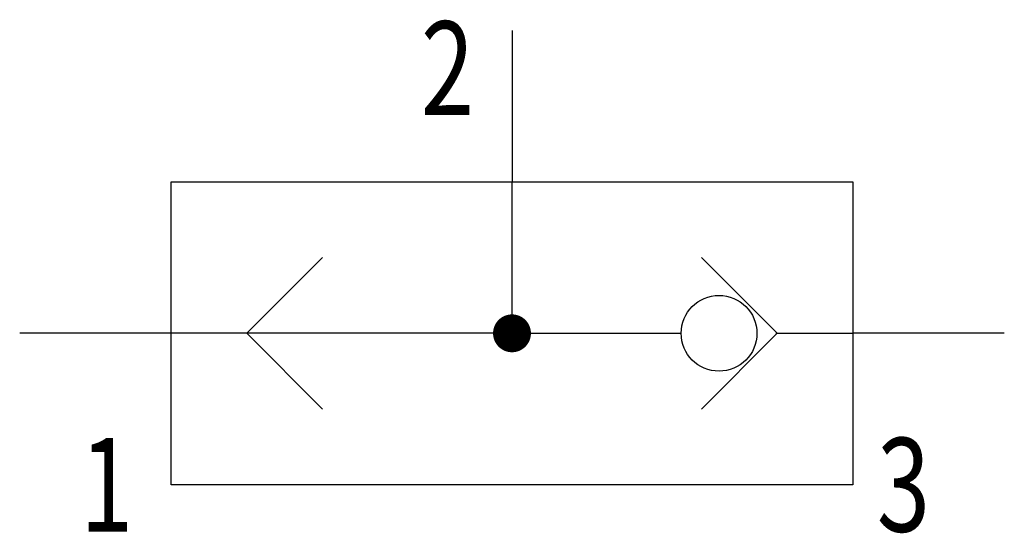
# Model space of a CAD drawing. Extents: x 0 to 26, y 1.1 to 14.7.
import ezdxf
from ezdxf.enums import TextEntityAlignment as Align

# ---------------------------------------------------------------- set-up
doc = ezdxf.new("R2010")
doc.units = 0
doc.layers.add('1', color=7, linetype='CONTINUOUS')

# ---------------------------------------------------------------- blocks, each defined once
blk = doc.blocks.new('B15340_00991517')
at = {"layer": '1'}
for p, q in [((-0.048, 7.186), (-0.048, 3.186)), ((-0.048, -0.814), (-0.048, 3.186)), ((-9.048, -0.814), (-13.048, -0.814)), ((-0.048, -0.814), (-9.048, -0.814)), ((-0.048, -0.814), (4.419, -0.814)), ((6.919, -0.814), (8.936, -0.814)), ((12.952, -0.814), (8.952, -0.814))]:
    blk.add_line(p, q, dxfattribs=at)
for points in [[(-9.048, 3.186), (8.952, 3.186), (8.952, -4.814), (-9.048, -4.814), (-9.048, 3.186)], [(-5.048, 1.186), (-7.048, -0.814), (-5.048, -2.814)], [(4.952, -2.814), (6.952, -0.814), (4.952, 1.186)]]:
    blk.add_lwpolyline(points, dxfattribs=at)
at = {"layer": '1', "const_width": 0.5}
blk.add_lwpolyline([(-0.298, -0.814, 1), (0.202, -0.814, 1)], format="xyb", close=True, dxfattribs=at)
at = {"layer": '1'}
blk.add_circle((5.419, -0.814), 1, dxfattribs=at)
at = {"layer": '1', "width": 0.75}
for s, p in [('2', (-1.048, 6.186)), ('1', (-10.048, -4.814))]:
    blk.add_text(s, height=2.475, dxfattribs=at).set_placement(p, align=Align.MIDDLE_RIGHT)
blk.add_text('3', height=2.475, dxfattribs=at).set_placement((9.587, -4.814), align=Align.MIDDLE_LEFT)

msp = doc.modelspace()

# ---------------------------------------------------------------- block references
at = {"layer": '1'}
msp.add_blockref('B15340_00991517', (13.048, 7.186), dxfattribs=at)

doc.saveas('drawing.dxf')
